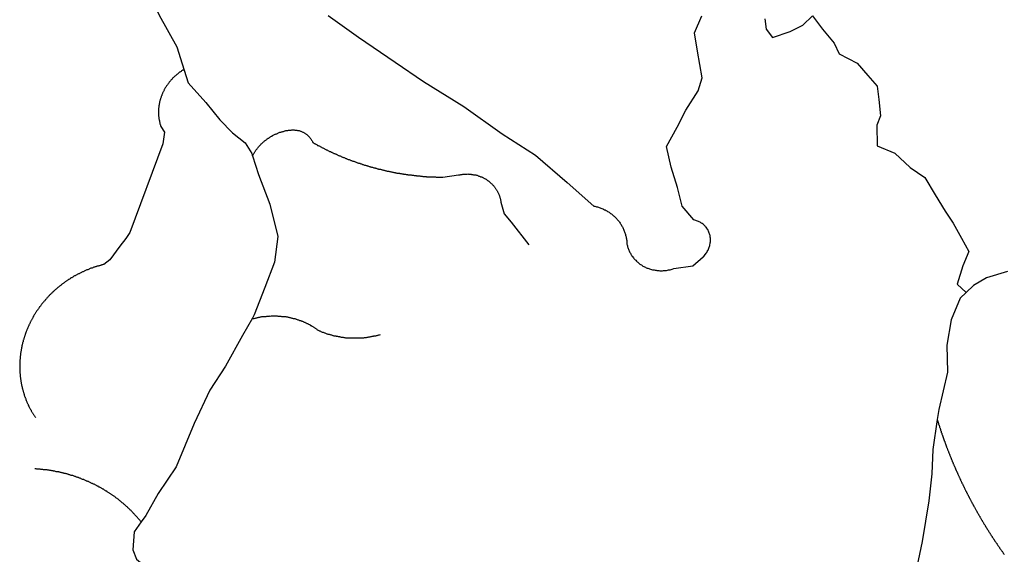
# Model space of a CAD drawing. Extents: x 318165 to 809444, y 987769 to 3368451.
# Drawn here: x 334318 to 334785, y 3362192 to 3362446 of the extents above; entities that cross this region are included whole.
import ezdxf

# ---------------------------------------------------------------- set-up
doc = ezdxf.new("R2010")
doc.units = 0
doc.header["$LTSCALE"] = 10
doc.header["$MEASUREMENT"] = 0
doc.layers.add('AMBI_EIXORUA', color=252, linetype='CONTINUOUS')

msp = doc.modelspace()

# ---------------------------------------------------------------- linework, layer by layer
at = {"layer": 'AMBI_EIXORUA'}
for points, elevation in [([(334363.68, 3362504.68), (334362.26, 3362500.36), (334363.99, 3362496.31), (334366.92, 3362488.88), (334370.57, 3362481.46), (334372.92, 3362474.44), (334376.15, 3362466.47), (334379.58, 3362457.83), (334384.29, 3362447.98), (334392.66, 3362432.99), (334395.2, 3362424.89), (334396.11, 3362421.92)], 5232.34), ([(334464.54, 3362447.84), (334478.82, 3362437.58), (334496.25, 3362425.7), (334509.76, 3362416.52), (334528.82, 3362404.64), (334547.05, 3362391.68), (334562.94, 3362381.56), (334577.94, 3362368.6), (334590.56, 3362357.26), (334591.01, 3362357.26), (334591.43, 3362357.12), (334591.85, 3362356.99), (334592.3, 3362356.99), (334592.72, 3362356.85), (334593.14, 3362356.72), (334593.55, 3362356.45), (334593.95, 3362356.31), (334594.37, 3362356.18), (334594.77, 3362356.04), (334595.18, 3362355.91), (334595.58, 3362355.64), (334595.97, 3362355.5), (334596.34, 3362355.23), (334596.73, 3362355.1), (334597.1, 3362354.83), (334597.46, 3362354.69), (334597.83, 3362354.42), (334598.19, 3362354.15), (334598.53, 3362353.88), (334598.89, 3362353.61), (334599.23, 3362353.34), (334599.54, 3362353.07), (334599.88, 3362352.8), (334600.19, 3362352.53), (334600.53, 3362352.26), (334600.82, 3362351.99), (334601.12, 3362351.59), (334601.41, 3362351.32), (334601.7, 3362351.05), (334601.98, 3362350.64), (334602.24, 3362350.37), (334602.51, 3362349.97), (334602.75, 3362349.7), (334603, 3362349.29), (334603.23, 3362348.89), (334603.47, 3362348.62), (334603.7, 3362348.21), (334603.9, 3362347.81), (334604.1, 3362347.54), (334604.3, 3362347.13), (334604.48, 3362346.73), (334604.66, 3362346.32), (334604.83, 3362345.92), (334604.99, 3362345.51), (334605.13, 3362345.11), (334605.29, 3362344.7), (334605.41, 3362344.3), (334605.54, 3362343.89), (334605.65, 3362343.49), (334605.75, 3362343.08), (334605.85, 3362342.68), (334605.94, 3362342.27), (334606.02, 3362341.87), (334606.08, 3362341.46), (334606.15, 3362341.06), (334606.19, 3362340.52), (334606.24, 3362340.11), (334606.27, 3362339.3), (334606.37, 3362338.9), (334606.47, 3362338.49), (334606.59, 3362338.09), (334606.72, 3362337.68), (334606.86, 3362337.28), (334607.01, 3362336.87), (334607.16, 3362336.47), (334607.34, 3362336.06), (334607.52, 3362335.66), (334607.7, 3362335.39), (334607.9, 3362334.98), (334608.13, 3362334.58), (334608.33, 3362334.17), (334608.56, 3362333.9), (334608.82, 3362333.5), (334609.07, 3362333.23), (334609.33, 3362332.82), (334609.59, 3362332.55), (334609.87, 3362332.15), (334610.16, 3362331.88), (334610.44, 3362331.61), (334610.75, 3362331.2), (334611.06, 3362330.93), (334611.4, 3362330.66), (334611.74, 3362330.39), (334612.07, 3362330.12), (334612.41, 3362329.85), (334612.75, 3362329.58), (334613.11, 3362329.45), (334613.48, 3362329.18), (334613.85, 3362328.91), (334614.23, 3362328.64), (334614.61, 3362328.5), (334615, 3362328.37), (334615.42, 3362328.1), (334615.81, 3362327.96), (334616.2, 3362327.83), (334616.62, 3362327.69), (334617.04, 3362327.56), (334617.47, 3362327.42), (334617.89, 3362327.29), (334618.33, 3362327.15), (334618.76, 3362327.02), (334619.2, 3362327.02), (334619.63, 3362326.88), (334620.07, 3362326.88), (334620.52, 3362326.75), (334620.98, 3362326.75), (334621.42, 3362326.75), (334621.87, 3362326.61), (334622.32, 3362326.61), (334622.77, 3362326.61), (334623.22, 3362326.61), (334623.68, 3362326.75), (334624.12, 3362326.75), (334624.57, 3362326.75), (334625.03, 3362326.75), (334625.47, 3362326.88), (334625.93, 3362327.02), (334626.38, 3362327.02), (334626.83, 3362327.15), (334627.29, 3362327.29), (334627.71, 3362327.42), (334628.56, 3362327.69), (334637.46, 3362329.04), (334642.37, 3362333.23), (334642.7, 3362333.5), (334643.02, 3362333.9), (334643.33, 3362334.31), (334643.6, 3362334.58), (334643.87, 3362334.98), (334644.15, 3362335.39), (334644.36, 3362335.79), (334644.61, 3362336.2), (334644.8, 3362336.47), (334645, 3362336.87), (334645.17, 3362337.41), (334645.33, 3362337.82), (334645.48, 3362338.22), (334645.6, 3362338.63), (334645.68, 3362339.03), (334645.77, 3362339.57), (334645.83, 3362339.98), (334645.9, 3362340.38), (334645.93, 3362340.79), (334645.94, 3362341.19), (334645.93, 3362341.73), (334645.88, 3362342.14), (334645.84, 3362342.54), (334645.77, 3362342.95), (334645.71, 3362343.35), (334645.6, 3362343.76), (334645.48, 3362344.16), (334645.33, 3362344.57), (334645.18, 3362344.97), (334645.01, 3362345.38), (334644.8, 3362345.78), (334644.6, 3362346.19), (334644.37, 3362346.46), (334644.14, 3362346.86), (334643.88, 3362347.27), (334643.6, 3362347.54), (334643.32, 3362347.81), (334643.03, 3362348.21), (334642.72, 3362348.48), (334642.38, 3362348.75), (334642.04, 3362349.02), (334641.68, 3362349.29), (334641.31, 3362349.43), (334640.95, 3362349.7), (334640.56, 3362349.83), (334640.16, 3362350.1), (334639.77, 3362350.24), (334639.34, 3362350.37), (334638.93, 3362350.51), (334638.51, 3362350.64), (334637.95, 3362350.78), (334632.47, 3362357.39), (334630.23, 3362366.17), (334627.24, 3362375.89), (334625.03, 3362385.61), (334630.08, 3362394.79), (334634.29, 3362402.89), (334640.14, 3362412.07), (334641.89, 3362418.14), (334639.77, 3362430.83), (334638.35, 3362439.61), (334641.74, 3362447.71)], 5307.67), ([(334671.78, 3362446.22), (334672.38, 3362441.36), (334675.28, 3362437.31), (334683.68, 3362440.15), (334689.71, 3362443.25), (334694.28, 3362447.71), (334699.14, 3362441.36), (334704.68, 3362434.61), (334706.98, 3362429.62), (334715.45, 3362425.16), (334720.61, 3362419.36), (334725.08, 3362414.23), (334725.79, 3362407.88), (334726.54, 3362400.19), (334724.84, 3362395.73), (334725.08, 3362386.01), (334733.47, 3362382.5), (334740.7, 3362375.62), (334747.58, 3362370.89), (334752.5, 3362362.66), (334757.22, 3362354.96), (334761.09, 3362349.29), (334765.05, 3362342.14), (334768.51, 3362335.79), (334765.61, 3362329.04), (334762.95, 3362320.27), (334767.2, 3362316.35)], 5314.96), ([(334396.11, 3362421.92), (334395.69, 3362421.92), (334395.42, 3362421.79), (334395.18, 3362421.65), (334394.91, 3362421.52), (334394.67, 3362421.25), (334394.4, 3362421.11), (334394.16, 3362420.98), (334393.91, 3362420.84), (334393.67, 3362420.57), (334393.4, 3362420.44), (334393.19, 3362420.17), (334392.94, 3362420.03), (334392.7, 3362419.76), (334392.46, 3362419.63), (334392.24, 3362419.36), (334392, 3362419.22), (334391.78, 3362418.95), (334391.53, 3362418.82), (334391.32, 3362418.55), (334391.1, 3362418.41), (334390.89, 3362418.14), (334390.67, 3362418.01), (334390.45, 3362417.74), (334390.27, 3362417.47), (334390.05, 3362417.33), (334389.86, 3362417.06), (334389.64, 3362416.79), (334389.45, 3362416.66), (334389.27, 3362416.39), (334389.07, 3362416.12), (334388.88, 3362415.85), (334388.68, 3362415.58), (334388.52, 3362415.44), (334388.34, 3362415.17), (334388.17, 3362414.9), (334387.97, 3362414.63), (334387.81, 3362414.36), (334387.65, 3362414.09), (334387.48, 3362413.82), (334387.35, 3362413.69), (334387.18, 3362413.42), (334387.02, 3362413.15), (334386.88, 3362412.88), (334386.74, 3362412.61), (334386.6, 3362412.34), (334386.46, 3362412.07), (334386.33, 3362411.8), (334386.19, 3362411.53), (334386.05, 3362411.26), (334385.93, 3362410.99), (334385.82, 3362410.72), (334385.71, 3362410.45), (334385.6, 3362410.18), (334385.49, 3362409.91), (334385.38, 3362409.64), (334385.27, 3362409.37), (334385.18, 3362409.1), (334385.06, 3362408.69), (334384.98, 3362408.42), (334384.89, 3362408.15), (334384.81, 3362407.88), (334384.75, 3362407.61), (334384.66, 3362407.34), (334384.61, 3362407.07), (334384.51, 3362406.8), (334384.46, 3362406.53), (334384.4, 3362406.26), (334384.34, 3362405.86), (334384.28, 3362405.59), (334384.24, 3362405.32), (334384.19, 3362405.05), (334384.15, 3362404.78), (334384.12, 3362404.51), (334384.09, 3362404.1), (334384.05, 3362403.83), (334384.03, 3362403.56), (334384.02, 3362403.29), (334384.01, 3362403.02), (334383.97, 3362402.75), (334383.97, 3362402.48), (334383.97, 3362402.08), (334383.96, 3362401.81), (334383.97, 3362401.54), (334383.97, 3362401.27), (334383.99, 3362401), (334384.01, 3362400.73), (334384.03, 3362400.46), (334384.05, 3362400.05), (334384.07, 3362399.78), (334384.08, 3362399.51), (334384.14, 3362399.24), (334384.19, 3362398.97), (334384.2, 3362398.7), (334384.24, 3362398.43), (334384.3, 3362398.16), (334384.37, 3362397.89), (334384.41, 3362397.49), (334384.49, 3362397.35), (334384.53, 3362397.08), (334384.61, 3362396.68), (334384.68, 3362396.41), (334384.76, 3362396.14), (334384.85, 3362395.87), (334384.93, 3362395.6), (334385.1, 3362395.06), (334386.76, 3362392.36), (334386.05, 3362386.82), (334370.31, 3362344.84), (334368.54, 3362342), (334365.61, 3362338.36), (334360.9, 3362331.88), (334358.02, 3362329.58), (334357.73, 3362329.58), (334357.44, 3362329.45), (334357.14, 3362329.45), (334356.82, 3362329.31), (334356.53, 3362329.18), (334356.24, 3362329.18), (334355.95, 3362329.04), (334355.65, 3362329.04), (334355.35, 3362328.91), (334355.07, 3362328.91), (334354.77, 3362328.77), (334354.48, 3362328.64), (334354.18, 3362328.5), (334353.89, 3362328.5), (334353.63, 3362328.37), (334353.33, 3362328.37), (334353.03, 3362328.23), (334352.74, 3362328.1), (334352.45, 3362327.96), (334352.16, 3362327.83), (334351.89, 3362327.83), (334351.6, 3362327.69), (334351.3, 3362327.56), (334351.01, 3362327.42), (334350.74, 3362327.29), (334350.44, 3362327.15), (334350.18, 3362327.15), (334349.89, 3362327.02), (334349.59, 3362326.88), (334349.32, 3362326.75), (334349.04, 3362326.61), (334348.77, 3362326.48), (334348.47, 3362326.34), (334348.2, 3362326.21), (334347.93, 3362326.07), (334347.64, 3362325.94), (334347.37, 3362325.8), (334347.08, 3362325.67), (334346.81, 3362325.53), (334346.54, 3362325.4), (334346.28, 3362325.26), (334345.98, 3362325.13), (334345.71, 3362324.99), (334345.44, 3362324.86), (334345.18, 3362324.72), (334344.91, 3362324.59), (334344.64, 3362324.45), (334344.37, 3362324.32), (334344.11, 3362324.18), (334343.84, 3362324.05), (334343.57, 3362323.91), (334343.3, 3362323.64), (334343.03, 3362323.51), (334342.79, 3362323.37), (334342.52, 3362323.24), (334342.25, 3362323.1), (334341.98, 3362322.83), (334341.75, 3362322.7), (334341.48, 3362322.56), (334341.23, 3362322.43), (334340.96, 3362322.16), (334340.69, 3362322.02), (334340.45, 3362321.89), (334340.21, 3362321.75), (334339.94, 3362321.48), (334339.69, 3362321.35), (334339.46, 3362321.21), (334339.19, 3362320.94), (334338.94, 3362320.81), (334338.71, 3362320.67), (334338.46, 3362320.4), (334338.22, 3362320.27), (334337.98, 3362320.13), (334337.74, 3362319.86), (334337.49, 3362319.73), (334337.25, 3362319.46), (334337, 3362319.32), (334336.77, 3362319.19), (334336.52, 3362318.92), (334336.28, 3362318.78), (334336.06, 3362318.51), (334335.82, 3362318.38), (334335.58, 3362318.11), (334335.36, 3362317.97), (334335.11, 3362317.7), (334334.9, 3362317.57), (334334.66, 3362317.3), (334334.44, 3362317.16), (334334.23, 3362316.89), (334333.98, 3362316.76), (334333.76, 3362316.49), (334333.55, 3362316.35), (334333.33, 3362316.08), (334333.11, 3362315.81), (334332.9, 3362315.68), (334332.68, 3362315.41), (334332.46, 3362315.27), (334332.25, 3362315), (334332.03, 3362314.73), (334331.81, 3362314.6), (334331.63, 3362314.33), (334331.41, 3362314.06), (334331.19, 3362313.92), (334331, 3362313.65), (334330.78, 3362313.38), (334330.6, 3362313.25), (334330.38, 3362312.98), (334330.19, 3362312.71), (334330, 3362312.44), (334329.78, 3362312.3), (334329.59, 3362312.03), (334329.4, 3362311.76), (334329.21, 3362311.63), (334329.01, 3362311.36), (334328.83, 3362311.09), (334328.63, 3362310.95), (334328.45, 3362310.68), (334328.25, 3362310.41), (334328.09, 3362310.14), (334327.9, 3362309.87), (334327.71, 3362309.6), (334327.54, 3362309.47), (334327.35, 3362309.2), (334327.19, 3362308.93), (334327.02, 3362308.66), (334326.83, 3362308.39), (334326.67, 3362308.25), (334326.51, 3362307.98), (334326.31, 3362307.71), (334326.14, 3362307.44), (334325.98, 3362307.17), (334325.82, 3362306.9), (334325.65, 3362306.63), (334325.52, 3362306.36), (334325.35, 3362306.09), (334325.18, 3362305.82), (334325.02, 3362305.69), (334324.89, 3362305.42), (334324.72, 3362305.15), (334324.58, 3362304.88), (334324.41, 3362304.61), (334324.28, 3362304.34), (334324.14, 3362304.07), (334323.98, 3362303.8), (334323.84, 3362303.53), (334323.7, 3362303.26), (334323.56, 3362302.99), (334323.42, 3362302.72), (334323.28, 3362302.45), (334323.15, 3362302.18), (334323.01, 3362301.91), (334322.9, 3362301.64), (334322.75, 3362301.37), (334322.62, 3362301.1), (334322.51, 3362300.83), (334322.37, 3362300.56), (334322.25, 3362300.29), (334322.12, 3362300.02), (334322, 3362299.75), (334321.89, 3362299.48), (334321.78, 3362299.21), (334321.67, 3362298.94), (334321.55, 3362298.67), (334321.44, 3362298.4), (334321.33, 3362298.13), (334321.22, 3362297.86), (334321.11, 3362297.59), (334321.02, 3362297.32), (334320.91, 3362297.05), (334320.83, 3362296.78), (334320.71, 3362296.51), (334320.63, 3362296.1), (334320.52, 3362295.83), (334320.42, 3362295.56), (334320.34, 3362295.29), (334320.25, 3362295.02), (334320.17, 3362294.75), (334320.09, 3362294.48), (334320, 3362294.21), (334319.92, 3362293.94), (334319.82, 3362293.67), (334319.74, 3362293.27), (334319.68, 3362293), (334319.6, 3362292.73), (334319.51, 3362292.46), (334319.45, 3362292.19), (334319.39, 3362291.92), (334319.3, 3362291.65), (334319.25, 3362291.38), (334319.18, 3362291.11), (334319.12, 3362290.7), (334319.07, 3362290.43), (334319.01, 3362290.16), (334318.95, 3362289.89), (334318.89, 3362289.62), (334318.83, 3362289.35), (334318.8, 3362289.08), (334318.74, 3362288.68), (334318.68, 3362288.41), (334318.64, 3362288.14), (334318.61, 3362287.87), (334318.55, 3362287.6), (334318.52, 3362287.33), (334318.49, 3362287.06), (334318.45, 3362286.65), (334318.42, 3362286.38), (334318.38, 3362286.11), (334318.36, 3362285.84), (334318.32, 3362285.57), (334318.29, 3362285.3), (334318.28, 3362285.03), (334318.25, 3362284.76), (334318.21, 3362284.36), (334318.2, 3362284.09), (334318.18, 3362283.82), (334318.17, 3362283.55), (334318.16, 3362283.28), (334318.15, 3362283.01), (334318.12, 3362282.6), (334318.12, 3362282.33), (334318.11, 3362282.06), (334318.1, 3362281.79), (334318.12, 3362281.52), (334318.12, 3362281.25), (334318.11, 3362280.98), (334318.1, 3362280.58), (334318.12, 3362280.31), (334318.11, 3362280.04), (334318.14, 3362279.77), (334318.15, 3362279.5), (334318.15, 3362279.23), (334318.17, 3362278.96), (334318.19, 3362278.69), (334318.2, 3362278.28), (334318.23, 3362278.01), (334318.25, 3362277.74), (334318.27, 3362277.47), (334318.29, 3362277.2), (334318.34, 3362276.8), (334318.36, 3362276.53), (334318.38, 3362276.26), (334318.42, 3362275.99), (334318.47, 3362275.72), (334318.49, 3362275.45), (334318.53, 3362275.18), (334318.58, 3362274.91), (334318.6, 3362274.64), (334318.64, 3362274.37), (334318.69, 3362274.1), (334318.74, 3362273.83), (334318.81, 3362273.42), (334318.86, 3362273.15), (334318.9, 3362272.88), (334318.96, 3362272.61), (334319.03, 3362272.34), (334319.07, 3362272.07), (334319.15, 3362271.8), (334319.2, 3362271.53), (334319.27, 3362271.26), (334319.34, 3362270.99), (334319.41, 3362270.72), (334319.46, 3362270.45), (334319.53, 3362270.18), (334319.61, 3362269.91), (334319.71, 3362269.64), (334319.78, 3362269.37), (334319.85, 3362268.97), (334319.93, 3362268.83), (334320.03, 3362268.56), (334320.09, 3362268.16), (334320.2, 3362268.02), (334320.27, 3362267.62), (334320.37, 3362267.35), (334320.45, 3362267.21), (334320.55, 3362266.94), (334320.64, 3362266.54), (334320.74, 3362266.4), (334320.85, 3362266.13), (334320.95, 3362265.86), (334321.05, 3362265.46), (334321.14, 3362265.32), (334321.24, 3362265.05), (334321.37, 3362264.78), (334321.47, 3362264.51), (334321.57, 3362264.24), (334321.7, 3362263.97), (334321.82, 3362263.7), (334321.93, 3362263.43), (334322.05, 3362263.16), (334322.18, 3362263.03), (334322.27, 3362262.62), (334322.41, 3362262.49), (334322.52, 3362262.22), (334322.65, 3362261.95), (334322.78, 3362261.68), (334322.9, 3362261.41), (334323.06, 3362261.14), (334323.19, 3362260.87), (334323.32, 3362260.6), (334323.47, 3362260.46), (334323.6, 3362260.19), (334323.75, 3362259.92), (334323.87, 3362259.65), (334324.03, 3362259.38), (334324.18, 3362259.25), (334324.3, 3362258.98), (334324.47, 3362258.71), (334324.62, 3362258.44), (334324.77, 3362258.3), (334324.92, 3362258.03), (334325.07, 3362257.76), (334325.23, 3362257.49), (334325.38, 3362257.36), (334325.64, 3362256.95)], 5335.75), ([(334396.11, 3362421.92), (334398.12, 3362415.85), (334406.51, 3362406.53), (334413.03, 3362398.3), (334419.16, 3362392.09), (334425.06, 3362387.36), (334428.22, 3362382.37), (334428.59, 3362381.15)], 5265.01), ([(334428.59, 3362381.15), (334428.76, 3362381.56), (334428.9, 3362381.69), (334429.06, 3362381.96), (334429.2, 3362382.23), (334429.37, 3362382.5), (334429.53, 3362382.77), (334429.7, 3362383.04), (334429.86, 3362383.31), (334430.03, 3362383.58), (334430.19, 3362383.85), (334430.38, 3362383.99), (334430.55, 3362384.26), (334430.74, 3362384.53), (334430.93, 3362384.8), (334431.12, 3362385.07), (334431.31, 3362385.2), (334431.5, 3362385.47), (334431.71, 3362385.74), (334431.91, 3362385.88), (334432.12, 3362386.15), (334432.31, 3362386.42), (334432.53, 3362386.55), (334432.74, 3362386.82), (334432.96, 3362387.09), (334433.17, 3362387.23), (334433.42, 3362387.5), (334433.64, 3362387.63), (334433.88, 3362387.9), (334434.09, 3362388.04), (334434.34, 3362388.31), (334434.58, 3362388.44), (334434.83, 3362388.58), (334435.06, 3362388.85), (334435.31, 3362388.98), (334435.55, 3362389.25), (334435.8, 3362389.39), (334436.06, 3362389.52), (334436.3, 3362389.66), (334436.57, 3362389.93), (334436.82, 3362390.06), (334437.08, 3362390.2), (334437.35, 3362390.33), (334437.62, 3362390.47), (334437.89, 3362390.6), (334438.15, 3362390.87), (334438.42, 3362391.01), (334438.69, 3362391.14), (334438.99, 3362391.28), (334439.26, 3362391.41), (334439.52, 3362391.41), (334439.81, 3362391.68), (334440.08, 3362391.68), (334440.38, 3362391.82), (334440.67, 3362391.95), (334440.94, 3362392.09), (334441.23, 3362392.22), (334441.53, 3362392.36), (334441.82, 3362392.36), (334442.08, 3362392.49), (334442.38, 3362392.63), (334442.67, 3362392.63), (334442.96, 3362392.76), (334443.28, 3362392.76), (334443.58, 3362392.9), (334443.87, 3362393.03), (334444.16, 3362393.03), (334444.45, 3362393.17), (334444.83, 3362393.17), (334445.12, 3362393.3), (334445.42, 3362393.3), (334445.71, 3362393.44), (334446, 3362393.44), (334446.32, 3362393.44), (334446.61, 3362393.44), (334446.9, 3362393.44), (334447.21, 3362393.57), (334447.51, 3362393.57), (334447.8, 3362393.57), (334448.12, 3362393.57), (334448.41, 3362393.57), (334448.7, 3362393.44), (334448.99, 3362393.44), (334449.31, 3362393.44), (334449.59, 3362393.44), (334449.89, 3362393.3), (334450.18, 3362393.3), (334450.44, 3362393.17), (334450.73, 3362393.17), (334451.02, 3362393.03), (334451.28, 3362392.9), (334451.57, 3362392.9), (334451.83, 3362392.76), (334452.12, 3362392.63), (334452.39, 3362392.49), (334452.61, 3362392.36), (334452.88, 3362392.22), (334453.14, 3362392.09), (334453.37, 3362391.95), (334453.63, 3362391.82), (334453.87, 3362391.68), (334454.11, 3362391.41), (334454.31, 3362391.28), (334454.55, 3362391.14), (334454.76, 3362390.87), (334454.96, 3362390.74), (334455.17, 3362390.47), (334455.38, 3362390.33), (334455.56, 3362390.06), (334455.74, 3362389.93), (334455.92, 3362389.66), (334456.1, 3362389.39), (334456.25, 3362389.25), (334456.44, 3362388.98), (334456.56, 3362388.71), (334456.71, 3362388.44), (334456.84, 3362388.31), (334456.99, 3362388.04), (334457.22, 3362387.5), (334457.46, 3362387.36), (334457.72, 3362387.23), (334457.98, 3362387.09), (334458.22, 3362386.96), (334458.48, 3362386.82), (334458.71, 3362386.69), (334458.97, 3362386.55), (334459.23, 3362386.42), (334459.47, 3362386.15), (334459.73, 3362386.15), (334459.99, 3362386.01), (334460.25, 3362385.88), (334460.49, 3362385.74), (334460.76, 3362385.61), (334461.02, 3362385.47), (334461.28, 3362385.34), (334461.51, 3362385.2), (334461.77, 3362385.07), (334462.03, 3362384.93), (334462.29, 3362384.8), (334462.55, 3362384.66), (334462.81, 3362384.53), (334463.08, 3362384.39), (334463.31, 3362384.26), (334463.57, 3362384.12), (334463.84, 3362383.99), (334464.1, 3362383.85), (334464.36, 3362383.72), (334464.62, 3362383.58), (334464.89, 3362383.45), (334465.15, 3362383.31), (334465.41, 3362383.18), (334465.68, 3362383.18), (334465.94, 3362382.91), (334466.2, 3362382.91), (334466.46, 3362382.77), (334466.72, 3362382.64), (334466.98, 3362382.5), (334467.24, 3362382.37), (334467.51, 3362382.23), (334467.77, 3362382.1), (334468.05, 3362382.1), (334468.32, 3362381.96), (334468.58, 3362381.83), (334468.84, 3362381.69), (334469.1, 3362381.56), (334469.36, 3362381.42), (334469.62, 3362381.29), (334469.92, 3362381.15), (334470.18, 3362381.15), (334470.44, 3362381.02), (334470.7, 3362380.88), (334470.97, 3362380.75), (334471.25, 3362380.61), (334471.51, 3362380.61), (334471.78, 3362380.48), (334472.04, 3362380.34), (334472.32, 3362380.21), (334472.59, 3362380.07), (334472.86, 3362379.94), (334473.14, 3362379.94), (334473.4, 3362379.8), (334473.67, 3362379.67), (334473.95, 3362379.53), (334474.22, 3362379.53), (334474.48, 3362379.4), (334474.77, 3362379.26), (334475.03, 3362379.13), (334475.32, 3362378.99), (334475.58, 3362378.99), (334475.84, 3362378.86), (334476.13, 3362378.72), (334476.4, 3362378.59), (334476.69, 3362378.59), (334476.95, 3362378.45), (334477.23, 3362378.32), (334477.5, 3362378.32), (334477.79, 3362378.18), (334478.05, 3362378.05), (334478.34, 3362377.91), (334478.6, 3362377.91), (334478.89, 3362377.78), (334479.15, 3362377.64), (334479.45, 3362377.64), (334479.71, 3362377.51), (334479.99, 3362377.37), (334480.29, 3362377.37), (334480.55, 3362377.24), (334480.84, 3362377.1), (334481.1, 3362377.1), (334481.39, 3362376.97), (334481.68, 3362376.83), (334481.94, 3362376.83), (334482.23, 3362376.7), (334482.52, 3362376.56), (334482.79, 3362376.56), (334483.07, 3362376.43), (334483.36, 3362376.43), (334483.62, 3362376.29), (334483.92, 3362376.16), (334484.2, 3362376.16), (334484.47, 3362376.02), (334484.75, 3362376.02), (334485.04, 3362375.89), (334485.33, 3362375.89), (334485.6, 3362375.75), (334485.88, 3362375.62), (334486.17, 3362375.48), (334486.47, 3362375.48), (334486.73, 3362375.48), (334487.01, 3362375.35), (334487.31, 3362375.35), (334487.6, 3362375.21), (334487.88, 3362375.08), (334488.14, 3362375.08), (334488.44, 3362374.94), (334488.73, 3362374.94), (334489.01, 3362374.81), (334489.31, 3362374.81), (334489.6, 3362374.67), (334489.86, 3362374.67), (334490.15, 3362374.54), (334490.44, 3362374.54), (334490.73, 3362374.4), (334491.02, 3362374.4), (334491.31, 3362374.27), (334491.6, 3362374.27), (334491.89, 3362374.13), (334492.18, 3362374.13), (334492.46, 3362374), (334492.75, 3362374), (334493.02, 3362373.86), (334493.33, 3362373.86), (334493.59, 3362373.73), (334493.89, 3362373.73), (334494.18, 3362373.59), (334494.46, 3362373.59), (334494.76, 3362373.59), (334495.05, 3362373.46), (334495.33, 3362373.46), (334495.63, 3362373.32), (334495.92, 3362373.32), (334496.21, 3362373.32), (334496.5, 3362373.19), (334496.78, 3362373.19), (334497.1, 3362373.05), (334497.37, 3362373.05), (334497.69, 3362373.05), (334497.97, 3362372.92), (334498.27, 3362372.92), (334498.56, 3362372.78), (334498.84, 3362372.78), (334499.14, 3362372.78), (334499.43, 3362372.65), (334499.71, 3362372.65), (334500.01, 3362372.65), (334500.29, 3362372.51), (334500.59, 3362372.51), (334500.88, 3362372.51), (334501.19, 3362372.51), (334501.48, 3362372.38), (334501.77, 3362372.38), (334502.06, 3362372.38), (334502.35, 3362372.24), (334502.64, 3362372.24), (334502.94, 3362372.11), (334503.22, 3362372.11), (334503.54, 3362372.11), (334503.83, 3362372.11), (334504.12, 3362371.97), (334504.41, 3362371.97), (334504.7, 3362371.97), (334505.02, 3362371.97), (334505.31, 3362371.84), (334505.6, 3362371.84), (334505.89, 3362371.84), (334506.18, 3362371.84), (334506.47, 3362371.7), (334506.79, 3362371.7), (334507.08, 3362371.7), (334507.37, 3362371.7), (334507.66, 3362371.7), (334507.96, 3362371.7), (334508.27, 3362371.57), (334508.55, 3362371.57), (334508.85, 3362371.57), (334509.14, 3362371.57), (334509.46, 3362371.43), (334509.74, 3362371.43), (334510.04, 3362371.43), (334510.33, 3362371.43), (334510.62, 3362371.43), (334510.93, 3362371.43), (334511.23, 3362371.3), (334511.52, 3362371.3), (334511.84, 3362371.3), (334512.12, 3362371.3), (334512.42, 3362371.3), (334512.71, 3362371.3), (334513.03, 3362371.3), (334513.31, 3362371.16), (334513.61, 3362371.16), (334513.92, 3362371.16), (334514.22, 3362371.16), (334514.5, 3362371.16), (334514.8, 3362371.16), (334515.11, 3362371.16), (334515.41, 3362371.16), (334515.69, 3362371.03), (334516.01, 3362371.03), (334516.3, 3362371.03), (334516.6, 3362371.03), (334516.91, 3362371.03), (334517.2, 3362371.03), (334517.49, 3362371.03), (334517.79, 3362371.03), (334518.1, 3362371.03), (334518.39, 3362371.03), (334518.87, 3362371.03), (334526.28, 3362372.11), (334526.59, 3362372.11), (334526.89, 3362372.24), (334527.18, 3362372.24), (334527.47, 3362372.38), (334527.79, 3362372.38), (334528.09, 3362372.38), (334528.38, 3362372.51), (334528.69, 3362372.51), (334528.99, 3362372.51), (334529.29, 3362372.51), (334529.6, 3362372.51), (334529.89, 3362372.51), (334530.18, 3362372.51), (334530.5, 3362372.51), (334530.79, 3362372.65), (334531.08, 3362372.51), (334531.37, 3362372.51), (334531.69, 3362372.51), (334531.98, 3362372.51), (334532.27, 3362372.51), (334532.56, 3362372.38), (334532.88, 3362372.38), (334533.17, 3362372.38), (334533.46, 3362372.24), (334533.75, 3362372.24), (334534.04, 3362372.11), (334534.33, 3362372.11), (334534.62, 3362372.11), (334534.88, 3362371.97), (334535.17, 3362371.97), (334535.46, 3362371.84), (334535.72, 3362371.7), (334536.01, 3362371.57), (334536.3, 3362371.57), (334536.56, 3362371.43), (334536.82, 3362371.3), (334537.09, 3362371.3), (334537.38, 3362371.16), (334537.64, 3362371.03), (334537.9, 3362370.89), (334538.16, 3362370.76), (334538.4, 3362370.62), (334538.66, 3362370.49), (334538.92, 3362370.35), (334539.16, 3362370.22), (334539.42, 3362370.08), (334539.65, 3362369.95), (334539.88, 3362369.68), (334540.12, 3362369.54), (334540.36, 3362369.41), (334540.59, 3362369.27), (334540.82, 3362369), (334541.03, 3362368.87), (334541.27, 3362368.73), (334541.47, 3362368.46), (334541.68, 3362368.33), (334541.89, 3362368.06), (334542.09, 3362367.92), (334542.3, 3362367.79), (334542.48, 3362367.52), (334542.69, 3362367.25), (334542.87, 3362367.11), (334543.06, 3362366.84), (334543.22, 3362366.71), (334543.41, 3362366.44), (334543.59, 3362366.17), (334543.74, 3362366.03), (334543.92, 3362365.76), (334544.08, 3362365.49), (334544.23, 3362365.22), (334544.38, 3362365.09), (334544.51, 3362364.82), (334544.67, 3362364.55), (334544.79, 3362364.28), (334544.95, 3362364.01), (334545.07, 3362363.74), (334545.2, 3362363.6), (334545.3, 3362363.33), (334545.43, 3362363.06), (334545.52, 3362362.79), (334545.62, 3362362.52), (334545.72, 3362362.25), (334545.82, 3362361.98), (334545.9, 3362361.71), (334546, 3362361.44), (334546.07, 3362361.17), (334546.14, 3362360.9), (334546.22, 3362360.63), (334546.29, 3362360.36), (334546.34, 3362360.09), (334546.38, 3362359.82), (334546.43, 3362359.42), (334546.47, 3362359.15), (334548.07, 3362353.61), (334551.4, 3362349.7), (334559.67, 3362338.9)], 5296.6), ([(334428.59, 3362381.15), (334431.44, 3362372.38), (334436.76, 3362358.2), (334440.64, 3362342.95), (334439.02, 3362330.8), (334434.44, 3362318.78), (334429.43, 3362305.69), (334428.58, 3362304.2)], 5312.53), ([(334786.83, 3362326.34), (334776.93, 3362323.24), (334770.72, 3362319.59), (334767.2, 3362316.35)], 5315.5), ([(334767.2, 3362316.35), (334764.44, 3362313.65), (334760.08, 3362303.39), (334758.06, 3362291.38), (334758.32, 3362278.55), (334754.22, 3362260.87), (334753.53, 3362256.01)], 5347.9), ([(334428.58, 3362304.2), (334423.78, 3362295.97), (334415.74, 3362281.39), (334408.28, 3362270.05), (334400.83, 3362254.12), (334392.29, 3362233.6), (334383.83, 3362220.91), (334377.95, 3362210.51), (334375.74, 3362207.54)], 5363.02), ([(334428.58, 3362304.2), (334428.86, 3362303.93), (334429.15, 3362303.93), (334429.44, 3362304.07), (334429.77, 3362304.2), (334430.05, 3362304.2), (334430.35, 3362304.34), (334430.63, 3362304.34), (334430.93, 3362304.47), (334431.22, 3362304.47), (334431.55, 3362304.61), (334431.83, 3362304.61), (334432.13, 3362304.61), (334432.42, 3362304.74), (334432.74, 3362304.74), (334433.03, 3362304.88), (334433.33, 3362304.88), (334433.61, 3362304.88), (334433.93, 3362305.01), (334434.23, 3362305.01), (334434.52, 3362305.01), (334434.84, 3362305.01), (334435.13, 3362305.01), (334435.42, 3362305.15), (334435.74, 3362305.15), (334436.03, 3362305.15), (334436.32, 3362305.15), (334436.64, 3362305.15), (334436.93, 3362305.28), (334437.22, 3362305.15), (334437.54, 3362305.28), (334437.83, 3362305.28), (334438.13, 3362305.28), (334438.44, 3362305.28), (334438.73, 3362305.28), (334439.03, 3362305.28), (334439.34, 3362305.28), (334439.64, 3362305.28), (334439.92, 3362305.28), (334440.24, 3362305.28), (334440.53, 3362305.15), (334440.83, 3362305.15), (334441.11, 3362305.15), (334441.43, 3362305.15), (334441.72, 3362305.15), (334442.02, 3362305.15), (334442.3, 3362305.01), (334442.62, 3362305.01), (334442.91, 3362305.01), (334443.2, 3362305.01), (334443.49, 3362305.01), (334443.78, 3362304.88), (334444.08, 3362304.88), (334444.39, 3362304.88), (334444.67, 3362304.74), (334444.97, 3362304.74), (334445.26, 3362304.74), (334445.55, 3362304.61), (334445.84, 3362304.61), (334446.13, 3362304.47), (334446.42, 3362304.47), (334446.71, 3362304.34), (334447, 3362304.34), (334447.26, 3362304.2), (334447.55, 3362304.2), (334447.84, 3362304.07), (334448.13, 3362304.07), (334448.42, 3362303.93), (334448.68, 3362303.93), (334448.98, 3362303.8), (334449.26, 3362303.66), (334449.53, 3362303.66), (334449.81, 3362303.53), (334450.1, 3362303.39), (334450.37, 3362303.39), (334450.66, 3362303.26), (334450.92, 3362303.12), (334451.2, 3362303.12), (334451.47, 3362302.99), (334451.73, 3362302.85), (334452.02, 3362302.72), (334452.28, 3362302.72), (334452.55, 3362302.58), (334452.81, 3362302.45), (334453.09, 3362302.31), (334453.36, 3362302.18), (334453.62, 3362302.04), (334453.88, 3362301.91), (334454.14, 3362301.77), (334454.4, 3362301.64), (334454.66, 3362301.64), (334454.93, 3362301.5), (334455.16, 3362301.37), (334455.42, 3362301.23), (334455.69, 3362301.1), (334455.95, 3362300.96), (334456.18, 3362300.69), (334456.44, 3362300.69), (334456.68, 3362300.42), (334456.94, 3362300.29), (334457.18, 3362300.15), (334457.41, 3362300.02), (334457.67, 3362299.88), (334457.9, 3362299.75), (334458.14, 3362299.61), (334458.38, 3362299.34), (334458.61, 3362299.21), (334458.84, 3362299.07), (334459.08, 3362298.94), (334459.31, 3362298.67), (334459.73, 3362298.4), (334459.99, 3362298.26), (334460.28, 3362298.13), (334460.54, 3362298.13), (334460.81, 3362297.99), (334461.07, 3362297.86), (334461.36, 3362297.72), (334461.62, 3362297.59), (334461.88, 3362297.59), (334462.17, 3362297.45), (334462.43, 3362297.32), (334462.7, 3362297.18), (334462.98, 3362297.18), (334463.25, 3362297.05), (334463.53, 3362296.91), (334463.79, 3362296.78), (334464.08, 3362296.78), (334464.38, 3362296.64), (334464.64, 3362296.51), (334464.92, 3362296.51), (334465.22, 3362296.37), (334465.48, 3362296.37), (334465.77, 3362296.24), (334466.05, 3362296.24), (334466.35, 3362296.1), (334466.64, 3362295.97), (334466.9, 3362295.97), (334467.19, 3362295.83), (334467.48, 3362295.83), (334467.77, 3362295.7), (334468.06, 3362295.7), (334468.35, 3362295.56), (334468.64, 3362295.56), (334468.93, 3362295.56), (334469.22, 3362295.43), (334469.51, 3362295.43), (334469.8, 3362295.43), (334470.09, 3362295.29), (334470.38, 3362295.29), (334470.67, 3362295.16), (334470.96, 3362295.16), (334471.28, 3362295.16), (334471.56, 3362295.16), (334471.85, 3362295.02), (334472.15, 3362295.02), (334472.43, 3362295.02), (334472.73, 3362294.89), (334473.04, 3362294.89), (334473.34, 3362294.89), (334473.62, 3362294.89), (334473.92, 3362294.89), (334474.23, 3362294.89), (334474.53, 3362294.75), (334474.81, 3362294.75), (334475.11, 3362294.75), (334475.42, 3362294.75), (334475.72, 3362294.75), (334476, 3362294.75), (334476.32, 3362294.75), (334476.61, 3362294.75), (334476.91, 3362294.75), (334477.23, 3362294.75), (334477.51, 3362294.75), (334477.8, 3362294.75), (334478.12, 3362294.75), (334478.42, 3362294.75), (334478.7, 3362294.75), (334479.02, 3362294.75), (334479.32, 3362294.75), (334479.61, 3362294.75), (334479.93, 3362294.75), (334480.22, 3362294.89), (334480.51, 3362294.89), (334480.83, 3362294.89), (334481.12, 3362294.89), (334481.41, 3362294.89), (334481.73, 3362295.02), (334482.02, 3362295.02), (334482.31, 3362295.02), (334482.63, 3362295.02), (334482.92, 3362295.16), (334483.22, 3362295.16), (334483.54, 3362295.16), (334483.82, 3362295.29), (334484.12, 3362295.29), (334484.41, 3362295.29), (334484.73, 3362295.43), (334485.02, 3362295.43), (334485.32, 3362295.56), (334485.6, 3362295.56), (334485.93, 3362295.56), (334486.22, 3362295.7), (334486.52, 3362295.7), (334486.8, 3362295.7), (334487.09, 3362295.83), (334487.41, 3362295.97), (334487.71, 3362295.97), (334488, 3362296.1), (334488.29, 3362296.1), (334488.58, 3362296.24), (334488.88, 3362296.24), (334489.27, 3362296.37)], 5319.82), ([(334753.53, 3362256.01), (334751.49, 3362241.83), (334750.98, 3362230.22), (334749.55, 3362217.4), (334746.31, 3362198.23), (334742.72, 3362180.95), (334738.64, 3362159.62), (334734.98, 3362144.5), (334735.17, 3362137.61), (334735.74, 3362131.13), (334738.76, 3362127.76), (334737.4, 3362119.12), (334731.88, 3362116.01), (334725.12, 3362110.88), (334718.21, 3362102.92), (334713.7, 3362095.22), (334710.96, 3362086.45), (334708.55, 3362080.78)], 5427.28), ([(334753.53, 3362256.01), (334753.52, 3362256.01), (334753.6, 3362255.74), (334753.67, 3362255.47), (334753.75, 3362255.33), (334753.82, 3362255.06), (334753.89, 3362254.79), (334753.97, 3362254.52), (334754.04, 3362254.39), (334754.12, 3362254.12), (334754.19, 3362253.85), (334754.26, 3362253.58), (334754.36, 3362253.31), (334754.44, 3362253.17), (334754.52, 3362252.9), (334754.58, 3362252.63), (334754.66, 3362252.36), (334754.74, 3362252.23), (334754.84, 3362251.96), (334754.9, 3362251.69), (334754.99, 3362251.42), (334755.06, 3362251.15), (334755.13, 3362251.01), (334755.21, 3362250.74), (334755.31, 3362250.47), (334755.38, 3362250.2), (334755.45, 3362249.93), (334755.53, 3362249.8), (334755.63, 3362249.53), (334755.71, 3362249.26), (334755.77, 3362249.12), (334755.87, 3362248.85), (334755.95, 3362248.58), (334756.03, 3362248.31), (334756.13, 3362248.18), (334756.2, 3362247.91), (334756.27, 3362247.64), (334756.37, 3362247.37), (334756.45, 3362247.23), (334756.52, 3362246.96), (334756.63, 3362246.69), (334756.69, 3362246.42), (334756.8, 3362246.29), (334756.87, 3362246.02), (334756.95, 3362245.75), (334757.05, 3362245.61), (334757.12, 3362245.34), (334757.22, 3362245.07), (334757.3, 3362244.8), (334757.39, 3362244.53), (334757.47, 3362244.4), (334757.57, 3362244.13), (334757.65, 3362243.86), (334757.75, 3362243.72), (334757.82, 3362243.45), (334757.92, 3362243.18), (334757.99, 3362242.91), (334758.09, 3362242.78), (334758.17, 3362242.51), (334758.27, 3362242.24), (334758.37, 3362241.97), (334758.44, 3362241.83), (334758.55, 3362241.56), (334758.62, 3362241.29), (334758.72, 3362241.16), (334758.82, 3362240.89), (334758.9, 3362240.62), (334759, 3362240.35), (334759.1, 3362240.21), (334759.17, 3362239.94), (334759.27, 3362239.67), (334759.37, 3362239.4), (334759.44, 3362239.27), (334759.54, 3362239), (334759.65, 3362238.73), (334759.72, 3362238.59), (334759.82, 3362238.32), (334759.92, 3362238.05), (334760.02, 3362237.78), (334760.1, 3362237.65), (334760.19, 3362237.38), (334760.3, 3362237.11), (334760.4, 3362236.97), (334760.5, 3362236.7), (334760.57, 3362236.43), (334760.68, 3362236.16), (334760.78, 3362236.03), (334760.88, 3362235.76), (334760.98, 3362235.49), (334761.07, 3362235.35), (334761.15, 3362235.08), (334761.25, 3362234.81), (334761.35, 3362234.54), (334761.45, 3362234.41), (334761.55, 3362234.14), (334761.65, 3362233.87), (334761.76, 3362233.73), (334761.86, 3362233.46), (334761.96, 3362233.19), (334762.06, 3362232.92), (334762.15, 3362232.79), (334762.26, 3362232.52), (334762.36, 3362232.25), (334762.46, 3362232.11), (334762.56, 3362231.84), (334762.66, 3362231.57), (334762.76, 3362231.44), (334762.86, 3362231.17), (334762.96, 3362230.9), (334763.06, 3362230.76), (334763.16, 3362230.49), (334763.27, 3362230.22), (334763.37, 3362230.09), (334763.47, 3362229.82), (334763.57, 3362229.55), (334763.67, 3362229.41), (334763.77, 3362229.14), (334763.9, 3362228.87), (334764, 3362228.74), (334764.09, 3362228.47), (334764.2, 3362228.2), (334764.3, 3362227.93), (334764.4, 3362227.79), (334764.52, 3362227.52), (334764.63, 3362227.25), (334764.73, 3362227.12), (334764.83, 3362226.85), (334764.93, 3362226.58), (334765.05, 3362226.31), (334765.16, 3362226.17), (334765.26, 3362225.9), (334765.36, 3362225.77), (334765.48, 3362225.5), (334765.59, 3362225.23), (334765.69, 3362225.09), (334765.79, 3362224.82), (334765.92, 3362224.55), (334766.02, 3362224.42), (334766.12, 3362224.15), (334766.24, 3362223.88), (334766.35, 3362223.74), (334766.47, 3362223.47), (334766.57, 3362223.2), (334766.67, 3362223.07), (334766.8, 3362222.8), (334766.9, 3362222.53), (334767, 3362222.39), (334767.13, 3362222.12), (334767.23, 3362221.85), (334767.36, 3362221.72), (334767.46, 3362221.45), (334767.56, 3362221.31), (334767.69, 3362221.04), (334767.79, 3362220.77), (334767.91, 3362220.64), (334768.02, 3362220.37), (334768.14, 3362220.1), (334768.24, 3362219.96), (334768.37, 3362219.69), (334768.47, 3362219.42), (334768.6, 3362219.29), (334768.7, 3362219.02), (334768.83, 3362218.75), (334768.96, 3362218.61), (334769.06, 3362218.34), (334769.19, 3362218.21), (334769.28, 3362217.94), (334769.42, 3362217.67), (334769.54, 3362217.53), (334769.64, 3362217.26), (334769.77, 3362216.99), (334769.86, 3362216.86), (334770, 3362216.59), (334770.13, 3362216.32), (334770.23, 3362216.18), (334770.35, 3362215.91), (334770.48, 3362215.64), (334770.58, 3362215.51), (334770.71, 3362215.24), (334770.83, 3362215.1), (334770.94, 3362214.83), (334771.06, 3362214.56), (334771.19, 3362214.43), (334771.32, 3362214.16), (334771.44, 3362213.89), (334771.55, 3362213.75), (334771.68, 3362213.48), (334771.8, 3362213.35), (334771.93, 3362213.08), (334772.03, 3362212.94), (334772.16, 3362212.67), (334772.29, 3362212.4), (334772.41, 3362212.27), (334772.54, 3362212), (334772.64, 3362211.73), (334772.77, 3362211.59), (334772.89, 3362211.32), (334773.03, 3362211.19), (334773.15, 3362210.92), (334773.28, 3362210.65), (334773.41, 3362210.51), (334773.53, 3362210.24), (334773.66, 3362210.11), (334773.76, 3362209.84), (334773.89, 3362209.57), (334774.02, 3362209.43), (334774.15, 3362209.16), (334774.28, 3362209.03), (334774.4, 3362208.76), (334774.53, 3362208.49), (334774.66, 3362208.35), (334774.78, 3362208.08), (334774.91, 3362207.95), (334775.04, 3362207.68), (334775.16, 3362207.54), (334775.29, 3362207.27), (334775.42, 3362207), (334775.55, 3362206.87), (334775.68, 3362206.6), (334775.8, 3362206.46), (334775.96, 3362206.19), (334776.08, 3362206.06), (334776.21, 3362205.79), (334776.34, 3362205.52), (334776.46, 3362205.38), (334776.6, 3362205.11), (334776.72, 3362204.84), (334776.85, 3362204.71), (334776.98, 3362204.57), (334777.13, 3362204.3), (334777.26, 3362204.03), (334777.38, 3362203.9), (334777.51, 3362203.63), (334777.63, 3362203.36), (334777.77, 3362203.22), (334777.92, 3362203.09), (334778.05, 3362202.82), (334778.17, 3362202.55), (334778.3, 3362202.41), (334778.46, 3362202.14), (334778.59, 3362202.01), (334778.71, 3362201.74), (334778.84, 3362201.6), (334778.99, 3362201.33), (334779.13, 3362201.06), (334779.25, 3362200.93), (334779.41, 3362200.66), (334779.53, 3362200.52), (334779.66, 3362200.25), (334779.79, 3362200.12), (334779.94, 3362199.85), (334780.06, 3362199.71), (334780.23, 3362199.44), (334780.35, 3362199.17), (334780.48, 3362199.04), (334780.63, 3362198.77), (334780.76, 3362198.63), (334780.89, 3362198.36), (334781.04, 3362198.23), (334781.17, 3362197.96), (334781.32, 3362197.82), (334781.45, 3362197.55), (334781.6, 3362197.42), (334781.74, 3362197.15), (334781.89, 3362197.01), (334782.01, 3362196.74), (334782.17, 3362196.61), (334782.3, 3362196.34), (334782.43, 3362196.07), (334782.58, 3362195.93), (334782.73, 3362195.8), (334782.86, 3362195.53), (334783.02, 3362195.26), (334783.14, 3362195.12), (334783.3, 3362194.85), (334783.42, 3362194.72), (334783.57, 3362194.45), (334783.71, 3362194.31), (334783.86, 3362194.04), (334784.01, 3362193.91), (334784.14, 3362193.64), (334784.29, 3362193.5), (334784.43, 3362193.23), (334784.58, 3362193.1), (334784.73, 3362192.83), (334784.86, 3362192.69), (334785.02, 3362192.42), (334785.17, 3362192.29), (334785.3, 3362192.02)], 5397.31), ([(334375.74, 3362207.54), (334375.49, 3362207.81), (334375.3, 3362207.95), (334375.12, 3362208.22), (334374.91, 3362208.49), (334374.74, 3362208.62), (334374.56, 3362208.89), (334374.35, 3362209.16), (334374.17, 3362209.3), (334373.96, 3362209.57), (334373.78, 3362209.7), (334373.57, 3362209.97), (334373.39, 3362210.24), (334373.18, 3362210.38), (334372.98, 3362210.65), (334372.8, 3362210.78), (334372.59, 3362211.05), (334372.39, 3362211.32), (334372.18, 3362211.46), (334372, 3362211.73), (334371.79, 3362211.86), (334371.59, 3362212.13), (334371.38, 3362212.4), (334371.17, 3362212.54), (334370.96, 3362212.81), (334370.76, 3362212.94), (334370.53, 3362213.21), (334370.31, 3362213.35), (334370.11, 3362213.62), (334369.9, 3362213.75), (334369.69, 3362214.02), (334369.49, 3362214.16), (334369.25, 3362214.43), (334369.05, 3362214.56), (334368.81, 3362214.83), (334368.61, 3362214.97), (334368.37, 3362215.24), (334368.16, 3362215.37), (334367.93, 3362215.51), (334367.72, 3362215.78), (334367.49, 3362216.05), (334367.29, 3362216.18), (334367.05, 3362216.32), (334366.81, 3362216.59), (334366.61, 3362216.72), (334366.37, 3362216.86), (334366.14, 3362217.13), (334365.9, 3362217.26), (334365.67, 3362217.53), (334365.46, 3362217.67), (334365.23, 3362217.8), (334365, 3362218.07), (334364.76, 3362218.21), (334364.53, 3362218.34), (334364.29, 3362218.61), (334364.06, 3362218.75), (334363.8, 3362218.88), (334363.56, 3362219.15), (334363.33, 3362219.29), (334363.09, 3362219.42), (334362.86, 3362219.69), (334362.6, 3362219.83), (334362.37, 3362219.96), (334362.13, 3362220.1), (334361.87, 3362220.37), (334361.63, 3362220.5), (334361.4, 3362220.64), (334361.14, 3362220.77), (334360.91, 3362220.91), (334360.65, 3362221.18), (334360.41, 3362221.31), (334360.15, 3362221.45), (334359.91, 3362221.58), (334359.65, 3362221.72), (334359.4, 3362221.99), (334359.16, 3362222.12), (334358.9, 3362222.26), (334358.64, 3362222.39), (334358.4, 3362222.53), (334358.14, 3362222.66), (334357.88, 3362222.93), (334357.62, 3362223.07), (334357.35, 3362223.2), (334357.09, 3362223.34), (334356.86, 3362223.47), (334356.6, 3362223.61), (334356.33, 3362223.74), (334356.07, 3362223.88), (334355.81, 3362224.01), (334355.55, 3362224.15), (334355.29, 3362224.42), (334355, 3362224.42), (334354.74, 3362224.55), (334354.48, 3362224.69), (334354.22, 3362224.96), (334353.95, 3362225.09), (334353.69, 3362225.23), (334353.41, 3362225.36), (334353.14, 3362225.36), (334352.88, 3362225.5), (334352.6, 3362225.77), (334352.33, 3362225.77), (334352.07, 3362225.9), (334351.79, 3362226.04), (334351.52, 3362226.17), (334351.26, 3362226.31), (334350.97, 3362226.44), (334350.71, 3362226.58), (334350.42, 3362226.71), (334350.16, 3362226.85), (334349.87, 3362226.85), (334349.61, 3362226.98), (334349.32, 3362227.12), (334349.04, 3362227.25), (334348.77, 3362227.39), (334348.48, 3362227.52), (334348.22, 3362227.66), (334347.93, 3362227.66), (334347.63, 3362227.79), (334347.35, 3362227.93), (334347.09, 3362228.06), (334346.8, 3362228.2), (334346.51, 3362228.2), (334346.23, 3362228.33), (334345.96, 3362228.47), (334345.67, 3362228.6), (334345.38, 3362228.74), (334345.09, 3362228.74), (334344.81, 3362228.87), (334344.52, 3362229.01), (334344.23, 3362229.01), (334343.94, 3362229.14), (334343.65, 3362229.28), (334343.36, 3362229.41), (334343.07, 3362229.41), (334342.78, 3362229.55), (334342.5, 3362229.55), (334342.2, 3362229.68), (334341.91, 3362229.82), (334341.63, 3362229.82), (334341.33, 3362229.95), (334341.04, 3362230.09), (334340.76, 3362230.09), (334340.46, 3362230.22), (334340.15, 3362230.22), (334339.86, 3362230.36), (334339.58, 3362230.49), (334339.28, 3362230.49), (334338.99, 3362230.63), (334338.67, 3362230.63), (334338.39, 3362230.76), (334338.1, 3362230.76), (334337.81, 3362230.9), (334337.49, 3362230.9), (334337.21, 3362231.03), (334336.91, 3362231.03), (334336.6, 3362231.17), (334336.31, 3362231.17), (334336.02, 3362231.3), (334335.7, 3362231.3), (334335.41, 3362231.3), (334335.12, 3362231.44), (334334.8, 3362231.57), (334334.51, 3362231.57), (334334.2, 3362231.57), (334333.92, 3362231.71), (334333.59, 3362231.71), (334333.3, 3362231.71), (334332.99, 3362231.84), (334332.69, 3362231.84), (334332.38, 3362231.84), (334332.09, 3362231.98), (334331.77, 3362231.98), (334331.49, 3362231.98), (334331.16, 3362232.11), (334330.88, 3362232.11), (334330.56, 3362232.11), (334330.27, 3362232.25), (334329.95, 3362232.25), (334329.66, 3362232.25), (334329.34, 3362232.25), (334329.03, 3362232.38), (334328.73, 3362232.38), (334328.41, 3362232.38), (334328.13, 3362232.38), (334327.81, 3362232.52), (334327.49, 3362232.52), (334327.21, 3362232.52), (334326.89, 3362232.52), (334326.57, 3362232.52), (334326.28, 3362232.52), (334325.96, 3362232.65), (334325.35, 3362232.65)], 5363.29), ([(334375.74, 3362207.54), (334372.35, 3362202.68), (334371.79, 3362194.18), (334373.6, 3362189.72), (334378.4, 3362185.67), (334384.18, 3362180.27), (334391.24, 3362175.28), (334399.33, 3362171.36), (334405.14, 3362162.86), (334413.1, 3362153), (334419.16, 3362146.79), (334428.55, 3362143.28), (334433, 3362141.93)], 5396.23)]:
    msp.add_lwpolyline(points, dxfattribs=dict(at, elevation=elevation))

doc.saveas('drawing.dxf')
